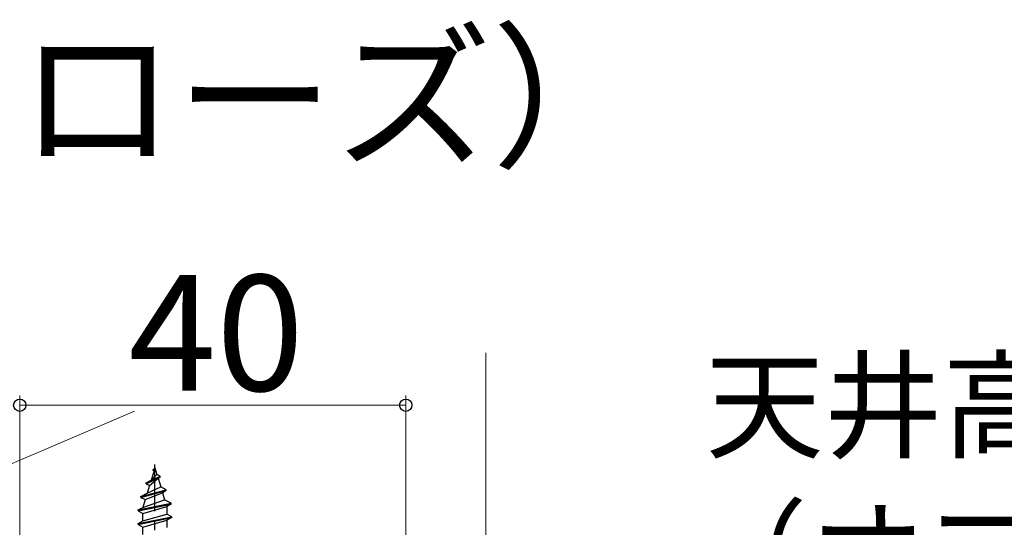
# Model space of a CAD drawing. Extents: x 105 to 1155, y 126 to 1721.
# Drawn here: x 738 to 840, y 1380 to 1433 of the extents above; entities that cross this region are included whole.
import ezdxf

# ---------------------------------------------------------------- set-up
doc = ezdxf.new("R2010")
doc.units = 0
doc.linetypes.add('YCENTER_1', pattern=[13, 10, -1, 1, -1])
for name, color, linetype, lineweight in [('USER1', 3, 'CONTINUOUS', 13), ('YKK_13', 4, 'CONTINUOUS', 30), ('YKK_D', 6, 'CONTINUOUS', 13), ('YSS_K', 3, 'CONTINUOUS', 13)]:
    doc.layers.add(name, color=color, linetype=linetype, lineweight=lineweight)
doc.styles.add('text-b', font='txt')

msp = doc.modelspace()

# ---------------------------------------------------------------- linework, layer by layer
at = {"layer": 'YKK_13', "linetype": 'YCENTER_1'}
msp.add_line((752.41, 1343.04), (752.41, 1386.85), dxfattribs=at)
at = {"layer": 'YKK_13', "ltscale": 0.5}
for p, q in [((752.32, 1386.21), (752.02, 1385.22)), ((752.02, 1385.22), (752.62, 1385.82)), ((752.24, 1386.35), (752.39, 1386.44)), ((752.24, 1386.35), (752.41, 1386.43)), ((752.24, 1386.25), (752.41, 1386.41)), ((752.24, 1386.25), (752.24, 1386.35)), ((752.24, 1386.25), (752.32, 1386.21)), ((752.41, 1386.5), (752.39, 1386.44)), ((752.41, 1386.5), (752.62, 1385.82)), ((752.94, 1385.65), (752.62, 1385.82)), ((751.5, 1384.95), (752.94, 1385.65)), ((751.5, 1384.85), (752.94, 1385.54)), ((751.5, 1384.95), (752.02, 1385.22)), ((751.5, 1384.85), (751.5, 1384.95)), ((751.5, 1384.85), (751.85, 1384.67)), ((751.85, 1384.67), (751.61, 1383.89)), ((751.85, 1384.67), (752.74, 1385.43)), ((752.94, 1385.54), (752.74, 1385.43)), ((752.74, 1385.43), (753.01, 1384.55)), ((752.94, 1385.54), (752.94, 1385.65)), ((750.96, 1383.55), (753.59, 1384.25)), ((750.96, 1383.45), (753.59, 1384.15)), ((750.96, 1383.55), (751.61, 1383.89)), ((751.41, 1383.22), (753.19, 1383.94)), ((751.61, 1383.89), (753.01, 1384.55)), ((753.59, 1384.25), (753.01, 1384.55)), ((753.59, 1384.15), (753.19, 1383.94)), ((753.19, 1383.94), (753.42, 1383.2)), ((753.59, 1384.15), (753.59, 1384.25)), ((750.66, 1382.15), (754.09, 1382.85)), ((750.66, 1382.05), (754.09, 1382.75)), ((750.96, 1383.45), (750.96, 1383.55)), ((750.96, 1383.45), (751.41, 1383.22)), ((751.41, 1383.22), (751.16, 1382.41)), ((751.16, 1382.41), (753.42, 1383.2)), ((754.09, 1382.85), (753.42, 1383.2)), ((754.09, 1382.75), (753.65, 1382.52)), ((754.09, 1382.75), (754.09, 1382.85)), ((750.66, 1382.15), (751.16, 1382.41)), ((750.66, 1382.05), (750.66, 1382.15)), ((750.66, 1382.05), (751.17, 1381.78)), ((751.17, 1381.78), (753.65, 1382.52)), ((751.17, 1381.02), (751.17, 1381.78)), ((751.17, 1381.02), (753.65, 1381.72)), ((753.65, 1382.52), (753.65, 1381.72)), ((754.16, 1381.45), (753.65, 1381.72)), ((750.66, 1380.75), (754.16, 1381.45)), ((750.66, 1380.65), (754.16, 1381.35)), ((750.66, 1380.75), (751.17, 1381.02)), ((750.66, 1380.65), (750.66, 1380.75)), ((750.66, 1380.65), (751.17, 1380.38)), ((751.17, 1380.38), (753.65, 1381.08)), ((754.16, 1381.35), (753.65, 1381.08)), ((753.65, 1381.08), (753.65, 1380.32)), ((754.16, 1381.35), (754.16, 1381.45)), ((751.17, 1379.62), (751.17, 1380.38))]:
    msp.add_line(p, q, dxfattribs=at)
at = {"layer": 'YKK_D'}
for p, q in [((738.41, 1337.3), (738.41, 1394)), ((778.41, 1337.3), (778.41, 1394)), ((778.41, 1393), (738.41, 1393))]:
    msp.add_line(p, q, dxfattribs=at)
at = {"layer": 'YKK_D', "linetype": 'ByBlock', "lineweight": -2}
for centre in [(738.41, 1393), (778.41, 1393)]:
    msp.add_circle(centre, 0.637, dxfattribs=at)
at = {"layer": 'YSS_K'}
for p, q in [((786.71, 1357.5), (786.71, 1398.42)), ((681.71, 1363), (750.29, 1392.39))]:
    msp.add_line(p, q, dxfattribs=at)

# ---------------------------------------------------------------- texts
at = {"layer": 'USER1', "style": 'text-b'}
msp.add_text('\u3000（ソフトクローズ）', height=12, dxfattribs=at).set_placement((640, 1418.95))
at = {"layer": 'YKK_D', "style": 'text-b'}
for s, height, p in [('40', 12, (749.68, 1394.5)), ('天井高納まり用ソフトクローズ用スペーサー', 9, (809.46, 1388.48)), ('（オプション）', 9, (807.77, 1373.04))]:
    msp.add_text(s, height=height, dxfattribs=at).set_placement(p)

doc.saveas('drawing.dxf')
